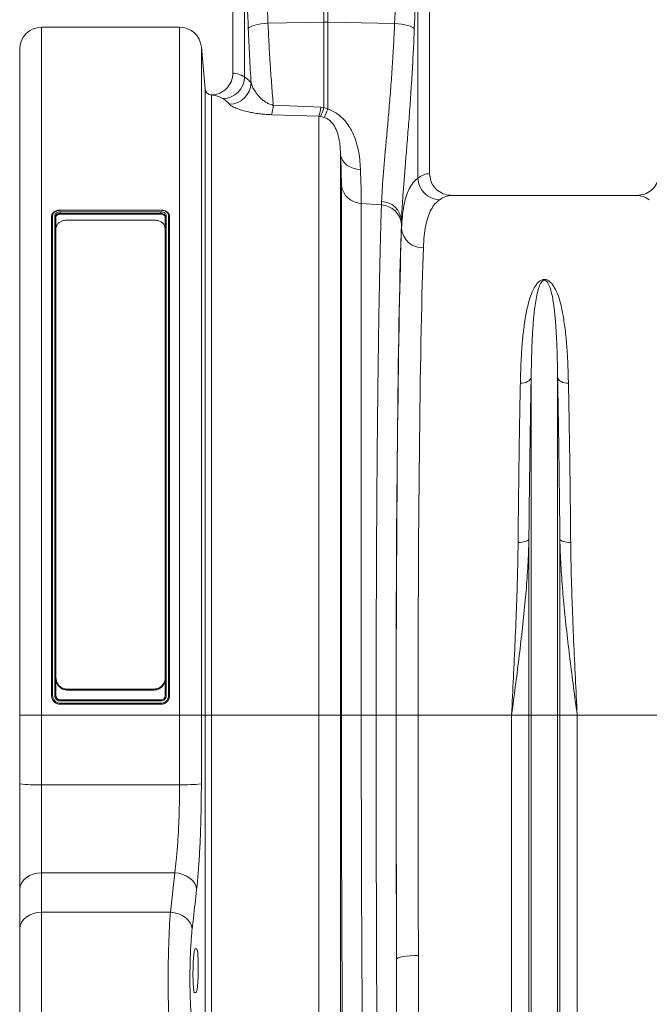
# Model space of a CAD drawing. Units: millimetres. Extents: x -8874 to -2347, y 10743 to 19159.
# Drawn here: x -7344 to -7056, y 16951 to 17401 of the extents above; entities that cross this region are included whole.
import ezdxf

# ---------------------------------------------------------------- set-up
doc = ezdxf.new("R2010")
doc.units = ezdxf.units.MM
doc.linetypes.add('SLD-SOLID', pattern=[0])
doc.layers.add('ACO_DRAINAGE', color=7, linetype='SLD-SOLID')

# ---------------------------------------------------------------- blocks, each defined once
blk = doc.blocks.new('ACO - 32831 - FRONT')
at = {"layer": 'ACO_DRAINAGE', "linetype": 'Continuous', "lineweight": 0}
for p, q in [((-900.87, 809.35), (-900.87, 927.68)), ((-899.13, 927.68), (-899.13, 809.35)), ((-942.5, 877.5), (-942.5, 785.99)), ((-852.5, 739.99), (-852.5, 877.5)), ((-937.18, 784.26), (-937.18, 848.72)), ((-857.83, 846.87), (-857.83, 737.93)), ((-966.88, 807), (-1030, 807)), ((-1030, 807), (-1030, 492)), ((-966.88, 492), (-966.88, 807)), ((-935.06, 806.82), (-934.41, 807.22)), ((-934.41, 807.22), (-933.52, 807.59)), ((-933.52, 807.59), (-932.4, 807.94)), ((-932.4, 807.94), (-931.1, 808.24)), ((-931.1, 808.24), (-929.64, 808.49)), ((-929.64, 808.49), (-928.07, 808.68)), ((-928.07, 808.68), (-926.43, 808.81)), ((-926.43, 808.81), (-900.87, 809.35)), ((-900.87, 770.28), (-900.87, 809.35)), ((-899.13, 809.35), (-899.13, 769.51)), ((-868.51, 808.71), (-899.13, 809.35)), ((-866.86, 808.58), (-868.51, 808.71)), ((-865.29, 808.38), (-866.86, 808.58)), ((-863.84, 808.13), (-865.29, 808.38)), ((-862.53, 807.83), (-863.84, 808.13)), ((-861.42, 807.49), (-862.53, 807.83)), ((-860.53, 807.11), (-861.42, 807.49)), ((-859.88, 806.71), (-860.53, 807.11)), ((-935.44, 806.4), (-935.06, 806.82)), ((-859.5, 806.3), (-859.88, 806.71)), ((-1040, 492), (-1040, 797)), ((-955.24, 778.75), (-956.91, 797.87)), ((-956.91, 797.87), (-956.91, 492)), ((-955.24, 778.73), (-955.24, 778.75)), ((-955.24, 492), (-955.24, 778.73)), ((-952.09, 776.02), (-952.25, 775.99)), ((-952.25, 775.99), (-952.25, 492)), ((-924.02, 771.29), (-902.32, 770.41)), ((-903.19, 766.26), (-924.89, 766.96)), ((-902.32, 770.41), (-900.87, 770.28)), ((-900.87, 770.28), (-899.13, 769.51)), ((-903.19, 492), (-903.19, 766.26)), ((-902.47, 766.18), (-903.19, 766.26)), ((-900.72, 765.74), (-902.47, 766.18)), ((-893.23, 748.68), (-893.23, 492)), ((-892.93, 747.35), (-893.23, 748.68)), ((-892.34, 746.09), (-892.93, 747.35)), ((-891.47, 744.93), (-892.34, 746.09)), ((-890.35, 743.92), (-891.47, 744.93)), ((-889.01, 743.07), (-890.35, 743.92)), ((-887.5, 742.42), (-889.01, 743.07)), ((-885.86, 741.98), (-887.5, 742.42)), ((-884.14, 741.78), (-885.86, 741.98)), ((-892.86, 492), (-892.86, 734.5)), ((-883.77, 726.35), (-883.77, 492)), ((-874.53, 725.63), (-883.77, 726.35)), ((-874.53, 725.63), (-874.47, 727.19)), ((-757.65, 730), (-842.35, 730)), ((-1021.44, 722.49), (-975.44, 722.49)), ((-1021.44, 721.42), (-1021.44, 721.79)), ((-975.44, 721.79), (-1021.44, 721.79)), ((-975.44, 721.42), (-1021.44, 721.42)), ((-975.44, 723.31), (-1021.43, 723.31)), ((-975.44, 723.18), (-1021.42, 723.18)), ((-975.44, 721.42), (-975.44, 721.79)), ((-1025.44, 501.01), (-1025.44, 720.41)), ((-1024.94, 720.77), (-1024.94, 501.05)), ((-1023.94, 501.03), (-1023.94, 720.77)), ((-1023.44, 720.41), (-1023.44, 715)), ((-1018.44, 718.66), (-978.44, 718.66)), ((-973.44, 714.95), (-973.44, 720.41)), ((-972.94, 720.77), (-972.94, 501.03)), ((-971.94, 501.03), (-971.94, 720.76)), ((-971.44, 720.41), (-971.44, 501.01)), ((-865.35, 715.02), (-865.35, 718.39)), ((-1023.44, 509.34), (-1023.44, 714.89)), ((-973.44, 714.89), (-973.44, 509.34)), ((-807.71, 644.74), (-808.43, 644.41)), ((-807.09, 645.15), (-807.71, 644.74)), ((-806.59, 645.62), (-807.09, 645.15)), ((-806.24, 646.15), (-806.59, 645.62)), ((-806.05, 646.7), (-806.24, 646.15)), ((-806.05, 492), (-806.05, 646.7)), ((-793.95, 492), (-793.95, 646.7)), ((-793.95, 646.7), (-793.76, 646.15)), ((-793.76, 646.15), (-793.41, 645.62)), ((-793.41, 645.62), (-792.91, 645.15)), ((-792.91, 645.15), (-792.29, 644.74)), ((-792.29, 644.74), (-791.57, 644.41)), ((-810.11, 644.03), (-811, 643.99)), ((-809.24, 644.17), (-810.11, 644.03)), ((-808.43, 644.41), (-809.24, 644.17)), ((-791.57, 644.41), (-790.76, 644.17)), ((-790.76, 644.17), (-789.89, 644.03)), ((-789.89, 644.03), (-789, 643.99)), ((-811.14, 571.13), (-812.03, 571.11)), ((-810.27, 571.21), (-811.14, 571.13)), ((-809.46, 571.33), (-810.27, 571.21)), ((-808.74, 571.5), (-809.46, 571.33)), ((-808.12, 571.71), (-808.74, 571.5)), ((-807.63, 571.96), (-808.12, 571.71)), ((-807.27, 572.23), (-807.63, 571.96)), ((-807.08, 572.52), (-807.27, 572.23)), ((-807.08, 492), (-807.08, 572.52)), ((-792.92, 492), (-792.92, 572.52)), ((-792.92, 572.52), (-792.73, 572.23)), ((-792.73, 572.23), (-792.37, 571.96)), ((-792.37, 571.96), (-791.88, 571.71)), ((-791.88, 571.71), (-791.26, 571.5)), ((-791.26, 571.5), (-790.54, 571.33)), ((-790.54, 571.33), (-789.73, 571.21)), ((-789.73, 571.21), (-788.86, 571.13)), ((-788.86, 571.13), (-787.97, 571.11)), ((-1023.44, 509.12), (-1023.44, 509.34)), ((-1023.44, 508.91), (-1023.44, 501.01)), ((-973.44, 509.34), (-973.44, 509.12)), ((-973.44, 501.01), (-973.44, 508.9)), ((-1025.44, 501), (-1025.44, 501.01)), ((-978.44, 503.98), (-1018.44, 503.98)), ((-1018.44, 503.98), (-1018.44, 503.54)), ((-978.44, 503.54), (-1018.44, 503.54)), ((-978.44, 503.54), (-978.44, 503.98)), ((-971.44, 501), (-971.44, 501.01)), ((-975.44, 499.01), (-1021.44, 499.01)), ((-975.44, 498.52), (-1021.44, 498.52)), ((-1021.44, 497.52), (-975.46, 497.52)), ((-975.44, 497.01), (-1021.44, 497.01)), ((-1021.44, 497), (-1021.44, 497.01)), ((-1021.44, 497), (-975.44, 497)), ((-975.44, 497), (-975.44, 497.01)), ((-1030, 492), (-1040, 492)), ((-1040, 460.59), (-1040, 492)), ((-966.88, 492), (-1030, 492)), ((-1030, 492), (-1030, 460.18)), ((-966.88, 460.18), (-966.88, 492)), ((-956.91, 492), (-966.88, 492)), ((-956.91, 492), (-956.91, 460.55)), ((-955.24, 492), (-956.91, 492)), ((-955.24, 39.16), (-955.24, 492)), ((-952.25, 492), (-955.24, 492)), ((-952.25, 492), (-952.25, 40.8)), ((-903.19, 492), (-952.25, 492)), ((-893.23, 492), (-903.19, 492)), ((-903.19, 40.8), (-903.19, 492)), ((-893.23, 492), (-893.23, 46.28)), ((-892.86, 492), (-893.23, 492)), ((-883.77, 492), (-892.86, 492)), ((-876.97, 492), (-883.77, 492)), ((-867.84, 492), (-876.97, 492)), ((-857.79, 492), (-867.78, 492)), ((-815.01, 492), (-857.79, 492)), ((-807.08, 492), (-815.01, 492)), ((-815.01, 206.76), (-815.01, 492)), ((-806.05, 492), (-807.08, 492)), ((-807.08, 64.23), (-807.08, 492)), ((-793.95, 492), (-806.05, 492)), ((-806.05, 59.58), (-806.05, 492)), ((-793.95, 59.58), (-793.95, 492)), ((-792.92, 492), (-793.95, 492)), ((-792.92, 64.23), (-792.92, 492)), ((-784.99, 492), (-792.92, 492)), ((-784.99, 206.76), (-784.99, 492)), ((-742.21, 492), (-784.99, 492)), ((-1040, 412.19), (-1040, 460.59)), ((-1030, 460.18), (-1030, 419.85)), ((-1030, 460.18), (-966.88, 460.18)), ((-1031.95, 419.7), (-1033.83, 419.26)), ((-1030, 419.85), (-1031.95, 419.7)), ((-1030, 419.85), (-1030, 401.81)), ((-969.04, 419.85), (-1030, 419.85)), ((-971.08, 401.81), (-969.04, 419.85)), ((-967.15, 419.62), (-969.04, 419.85)), ((-965.34, 419.13), (-967.15, 419.62)), ((-1039.24, 415.12), (-1039.81, 413.68)), ((-1038.31, 416.44), (-1039.24, 415.12)), ((-1037.07, 417.6), (-1038.31, 416.44)), ((-1035.56, 418.55), (-1037.07, 417.6)), ((-1033.83, 419.26), (-1035.56, 418.55)), ((-963.65, 418.38), (-965.34, 419.13)), ((-962.16, 417.41), (-963.65, 418.38)), ((-960.92, 416.26), (-962.16, 417.41)), ((-959.97, 414.95), (-960.92, 416.26)), ((-959.35, 413.55), (-959.97, 414.95)), ((-1039.81, 413.68), (-1040, 412.19)), ((-1040, 394.15), (-1040, 412.19)), ((-959.08, 412.1), (-959.35, 413.55)), ((-1031.95, 401.66), (-1033.83, 401.23)), ((-1030, 401.81), (-1031.95, 401.66)), ((-1030, 401.81), (-1030, 343.28)), ((-971.08, 401.81), (-1030, 401.81)), ((-969.2, 401.58), (-971.08, 401.81)), ((-967.38, 401.09), (-969.2, 401.58)), ((-1039.24, 397.08), (-1039.81, 395.65)), ((-1038.31, 398.41), (-1039.24, 397.08)), ((-1037.07, 399.57), (-1038.31, 398.41)), ((-1035.56, 400.52), (-1037.07, 399.57)), ((-1033.83, 401.23), (-1035.56, 400.52)), ((-965.69, 400.34), (-967.38, 401.09)), ((-964.2, 399.37), (-965.69, 400.34)), ((-962.96, 398.21), (-964.2, 399.37)), ((-962.01, 396.91), (-962.96, 398.21)), ((-961.39, 395.5), (-962.01, 396.91)), ((-1039.81, 395.65), (-1040, 394.15)), ((-1040, 352.34), (-1040, 394.15)), ((-961.12, 394.05), (-961.39, 395.5)), ((-959.75, 385), (-959.06, 385)), ((-867.41, 380.68), (-867.63, 380.38)), ((-866.82, 380.97), (-867.41, 380.68)), ((-865.89, 381.24), (-866.82, 380.97)), ((-864.64, 381.47), (-865.89, 381.24)), ((-863.13, 381.67), (-864.64, 381.47)), ((-861.42, 381.81), (-863.13, 381.67)), ((-859.56, 381.91), (-861.42, 381.81)), ((-857.63, 381.94), (-859.56, 381.91)), ((-959.31, 365), (-960, 365))]:
    blk.add_line(p, q, dxfattribs=at)
for centre, radius, start, end in [((-1030, 797), 10, 90, 180), ((-966.88, 797), 10, 5, 90), ((-900, 768.11), 41.25, 88.7893, 91.2107), ((-947.29, 784.44), 10.12, 271.5254, 359.0118), ((-944.32, 781.89), 10.16, 271.3822, 358.2781), ((-952.25, 778.99), 3, 185.001, 270.0008), ((-939.95, 772.24), 15.96, 340.6631, 356.5567), ((-917.71, 771.48), 15.43, 340.2411, 356.0447), ((-912.24, 772.33), 11.55, 327.7958, 349.7894), ((-919.35, 775.84), 21.19, 331.5283, 342.6073), ((-847.68, 738.16), 10.15, 181.2884, 268.3136), ((-883.43, 735.87), 9.53, 188.3125, 267.9725), ((-874.77, 717.75), 9.45, 3.8944, 88.1811), ((-874.89, 716.13), 9.51, 3.4682, 87.8134), ((-855.74, 715.64), 9.62, 183.7028, 272.3593), ((-1032.5, 522), 61.87, 263.0338, 272.3119), ((-964.67, 534.89), 74.74, 268.3089, 275.9564)]:
    blk.add_arc(centre, radius, start, end, dxfattribs=at)
for centre, major_axis, ratio, start_param, end_param in [((-1429.58, 311.89), (47.7, 2053.76), 0.242345, 4.96119, 4.982475), ((-1430.45, 314.3), (48.78, 2053.76), 0.247186, 4.961432, 4.982717), ((-364.55, 312.45), (-48.78, 2053.76), 0.247186, 1.300468, 1.32088), ((-365.42, 310.04), (-47.7, 2053.76), 0.242345, 1.300711, 1.321122), ((-942.81, 492), (0, 294), 0.176327, 6.174367, 6.277279), ((-952.65, 492), (0, 284), 0.182536, 6.174367, 6.275406), ((-852.19, 492), (0, 248), 0.176327, 0.007002, 0.129146), ((-842.35, 492), (0, 238), 0.183736, 0, 0.129146), ((-757.65, 492), (0, 238), 0.183736, 6.153961, 6.283185), ((-866.46, 839.61), (0, 137.1), 0.017475, 3.600541, 3.62759), ((-863.46, 492), (0, 250.64), 0.017475, 0.458948, 1.570796), ((-863.45, 492), (0, 248), 0.017475, 0.452662, 1.570796), ((-853.45, 492), (0, 238), 0.018209, 0.452662, 1.570796), ((-858.76, 492), (0, 519.77), 0.017475, 1.570796, 1.787229), ((-855.27, 492), (0, 716), 0.017475, 1.570796, 1.727327), ((-845.27, 492), (0, 706), 0.017723, 1.570796, 1.727327)]:
    blk.add_ellipse(centre, major_axis=major_axis, ratio=ratio, start_param=start_param, end_param=end_param, dxfattribs=at)
for points, knots in [([(-926.43, 808.81), (-926.28, 805.55), (-925.98, 799.03), (-925.4, 789.5), (-924.74, 780.16), (-924.26, 774.25), (-924.02, 771.29)], [0, 0, 0, 0, 0.2466361, 0.4932754, 0.7466362, 1, 1, 1, 1]), ([(-874.47, 727.19), (-874.39, 728.92), (-874.24, 732.39), (-873.78, 738.58), (-873.2, 745.5), (-872.52, 753.11), (-871.78, 761.26), (-871.02, 769.96), (-870.27, 779.25), (-869.57, 788.89), (-868.97, 798.72), (-868.66, 805.37), (-868.51, 808.71)], [0, 0, 0, 0, 0.099354, 0.198709, 0.300966, 0.403224, 0.502604, 0.601983, 0.704253, 0.806521, 0.902932, 1, 1, 1, 1]), ([(-934.17, 781.58), (-934.41, 785.59), (-934.9, 793.65), (-935.26, 802.14), (-935.44, 806.4)], [0, 0, 0, 0, 0.497689, 1, 1, 1, 1]), ([(-859.5, 806.3), (-859.65, 802.73), (-859.95, 795.56), (-860.53, 785.08), (-861.2, 774.86), (-861.93, 764.92), (-862.68, 755.41), (-863.41, 746.53), (-864.08, 738.39), (-864.65, 730.97), (-865.11, 724.18), (-865.27, 720.32), (-865.35, 718.39)], [0, 0, 0, 0, 0.096965, 0.194569, 0.294135, 0.393702, 0.496123, 0.598543, 0.69746, 0.796376, 0.898189, 1, 1, 1, 1]), ([(-952.09, 776.02), (-951.13, 776.15), (-949.02, 776.44), (-946.11, 778.1), (-943.82, 780.7), (-942.66, 783.5), (-942.54, 785.31), (-942.5, 785.99)], [0, 0, 0, 0, 0.1902487, 0.4174549, 0.6428766, 0.8647922, 1, 1, 1, 1]), ([(-937.18, 784.26), (-936.63, 783.89), (-935.53, 783.15), (-934.62, 782.1), (-934.17, 781.58)], [0, 0, 0, 0, 0.4996542, 1, 1, 1, 1]), ([(-934.17, 781.58), (-933.98, 780.97), (-933.61, 779.74), (-932.54, 777.82), (-931.13, 775.87), (-929.54, 774.24), (-927.96, 772.99), (-926.47, 772.08), (-925.1, 771.51), (-924.21, 771.33), (-924.02, 771.29)], [0, 0, 0, 0, 0.166733, 0.333529, 0.508526, 0.683293, 0.778622, 0.873693, 0.973123, 1, 1, 1, 1]), ([(-955.24, 778.75), (-955.18, 778.42), (-955.05, 777.75), (-954.46, 776.9), (-953.64, 776.29), (-952.8, 776.02), (-952.28, 776.02), (-952.09, 776.02)], [0, 0, 0, 0, 0.219209, 0.438418, 0.657623, 0.876816, 1, 1, 1, 1]), ([(-944.08, 771.73), (-944.52, 772.24), (-945.41, 773.25), (-946.49, 773.96), (-947.02, 774.32)], [0, 0, 0, 0, 0.499637, 1, 1, 1, 1]), ([(-924.89, 766.96), (-925.71, 767), (-927.34, 767.07), (-929.87, 767.31), (-932.43, 767.67), (-935.46, 768.23), (-938.51, 769.01), (-941.19, 769.94), (-943.15, 770.87), (-943.77, 771.44), (-944.08, 771.73)], [0, 0, 0, 0, 0.078499, 0.157066, 0.257217, 0.357484, 0.522516, 0.687755, 0.843907, 1, 1, 1, 1]), ([(-899.13, 769.51), (-898.27, 769.19), (-896.56, 768.55), (-894.08, 766.97), (-891.78, 764.91), (-889.78, 762.42), (-888.19, 759.79), (-886.71, 756.54), (-885.49, 752.74), (-884.68, 748.51), (-884.29, 744.85), (-884.18, 742.68), (-884.14, 741.78)], [0, 0, 0, 0, 0.065779, 0.131668, 0.21689, 0.302316, 0.3885, 0.474765, 0.616054, 0.75795, 0.899686, 1, 1, 1, 1]), ([(-893.23, 748.68), (-893.29, 750.25), (-893.4, 752.62), (-893.92, 756), (-894.63, 758.76), (-895.64, 761.16), (-896.98, 763.12), (-898.2, 764.37), (-899.51, 765.28), (-900.42, 765.63), (-900.72, 765.74)], [0, 0, 0, 0, 0.291703, 0.438765, 0.585724, 0.755581, 0.82868, 0.90357, 0.968536, 1, 1, 1, 1]), ([(-892.86, 734.5), (-892.86, 735.49), (-892.87, 737.48), (-892.94, 740.88), (-893.06, 744.58), (-893.17, 747.31), (-893.23, 748.68)], [0, 0, 0, 0, 0.248337, 0.496674, 0.748337, 1, 1, 1, 1]), ([(-884.14, 741.78), (-884.08, 740.31), (-883.97, 737.38), (-883.85, 733.37), (-883.78, 729.64), (-883.77, 727.45), (-883.77, 726.35)], [0, 0, 0, 0, 0.248359, 0.496717, 0.748359, 1, 1, 1, 1]), ([(-852.5, 739.99), (-852.39, 738.88), (-852.17, 736.66), (-850.46, 733.7), (-847.94, 731.44), (-845.08, 730.19), (-843.15, 730.06), (-842.35, 730)], [0, 0, 0, 0, 0.210526, 0.421008, 0.632816, 0.847772, 1, 1, 1, 1]), ([(-757.65, 730), (-756.5, 730.11), (-754.19, 730.34), (-751.11, 732.11), (-748.82, 734.7), (-747.66, 737.5), (-747.54, 739.31), (-747.5, 739.99)], [0, 0, 0, 0, 0.219101, 0.43826, 0.65567, 0.869662, 1, 1, 1, 1]), ([(-865.35, 715.02), (-865.25, 716.89), (-865.04, 720.63), (-864.34, 725.41), (-863.32, 729.61), (-861.9, 733.12), (-860.11, 735.99), (-858.59, 737.29), (-857.83, 737.93)], [0, 0, 0, 0, 0.163998, 0.328133, 0.492128, 0.661367, 0.830759, 1, 1, 1, 1]), ([(-847.98, 728.02), (-848.7, 727.42), (-850.15, 726.22), (-851.86, 723.58), (-853.27, 720.3), (-854.31, 716.28), (-855.04, 711.58), (-855.24, 707.88), (-855.35, 706.03)], [0, 0, 0, 0, 0.16387, 0.327884, 0.491753, 0.661113, 0.830634, 1, 1, 1, 1]), ([(-1024.34, 722.39), (-1024.55, 722.22), (-1024.97, 721.87), (-1025.36, 721.17), (-1025.41, 720.67), (-1025.43, 720.42)], [0, 0, 0, 0, 0.313818, 0.663512, 1, 1, 1, 1]), ([(-1021.42, 723.18), (-1021.64, 723.17), (-1022.26, 723.14), (-1023.24, 722.89), (-1024.18, 722.35), (-1024.82, 721.61), (-1024.9, 721.04), (-1024.94, 720.77)], [0, 0, 0, 0, 0.121993, 0.339033, 0.554877, 0.784766, 1, 1, 1, 1]), ([(-1022.78, 723.12), (-1022.96, 723.08), (-1023.47, 722.96), (-1024.02, 722.7), (-1024.29, 722.44), (-1024.34, 722.39)], [0, 0, 0, 0, 0.298522, 0.864725, 1, 1, 1, 1]), ([(-1023.94, 720.77), (-1023.91, 720.97), (-1023.86, 721.35), (-1023.42, 721.87), (-1022.79, 722.26), (-1022.09, 722.46), (-1021.62, 722.49), (-1021.44, 722.49)], [0, 0, 0, 0, 0.21481, 0.429411, 0.644354, 0.859311, 1, 1, 1, 1]), ([(-1021.44, 721.79), (-1021.44, 721.79), (-1021.58, 721.79), (-1021.96, 721.76), (-1022.52, 721.6), (-1023.03, 721.29), (-1023.37, 720.87), (-1023.42, 720.56), (-1023.44, 720.41)], [0, 0, 0, 0, 0.000019, 0.140708, 0.35579, 0.57083, 0.785397, 1, 1, 1, 1]), ([(-1021.44, 721.42), (-1021.7, 721.4), (-1022.22, 721.36), (-1022.89, 721.04), (-1023.35, 720.59), (-1023.41, 720.23), (-1023.44, 720.05)], [0, 0, 0, 0, 0.25, 0.5, 0.75, 1, 1, 1, 1]), ([(-1021.43, 723.32), (-1021.74, 723.31), (-1022.21, 723.29), (-1022.63, 723.17), (-1022.78, 723.12)], [0, 0, 0, 0, 0.66173, 1, 1, 1, 1]), ([(-1021.43, 723.31), (-1021.43, 723.31), (-1021.43, 723.31), (-1021.42, 723.26), (-1021.42, 723.21), (-1021.42, 723.18), (-1021.42, 723.18)], [0, 0, 0, 0, 0.26234, 0.705359, 0.956361, 1, 1, 1, 1]), ([(-973.23, 722.82), (-973.28, 722.85), (-973.61, 723.05), (-974.37, 723.25), (-975.09, 723.29), (-975.44, 723.31)], [0, 0, 0, 0, 0.076501, 0.551329, 1, 1, 1, 1]), ([(-975.44, 723.31), (-975.44, 723.31), (-975.44, 723.3), (-975.44, 723.22), (-975.44, 723.18)], [0, 0, 0, 0, 0.471681, 1, 1, 1, 1]), ([(-971.94, 720.76), (-971.95, 720.91), (-971.99, 721.35), (-972.36, 722.02), (-973.15, 722.66), (-974.22, 723.1), (-975.04, 723.15), (-975.44, 723.18)], [0, 0, 0, 0, 0.123657, 0.341055, 0.556349, 0.784895, 1, 1, 1, 1]), ([(-975.44, 722.49), (-975.16, 722.47), (-974.6, 722.44), (-973.85, 722.14), (-973.28, 721.71), (-972.98, 721.22), (-972.95, 720.9), (-972.94, 720.77)], [0, 0, 0, 0, 0.214446, 0.427672, 0.64226, 0.857488, 1, 1, 1, 1]), ([(-973.44, 720.41), (-973.44, 720.41), (-973.44, 720.51), (-973.48, 720.77), (-973.71, 721.16), (-974.17, 721.51), (-974.77, 721.74), (-975.21, 721.77), (-975.44, 721.79)], [0, 0, 0, 0, 0.000019, 0.14244, 0.357704, 0.572372, 0.786179, 1, 1, 1, 1]), ([(-973.44, 720.05), (-973.47, 720.23), (-973.53, 720.59), (-973.99, 721.04), (-974.65, 721.36), (-975.18, 721.4), (-975.44, 721.42)], [0, 0, 0, 0, 0.25, 0.5, 0.75, 1, 1, 1, 1]), ([(-971.43, 720.44), (-971.46, 720.66), (-971.51, 721.11), (-971.88, 721.82), (-972.45, 722.41), (-972.98, 722.69), (-973.23, 722.82)], [0, 0, 0, 0, 0.2317332, 0.4909219, 0.7528573, 1, 1, 1, 1]), ([(-876.97, 492), (-876.97, 495.34), (-876.97, 502.01), (-876.96, 514.07), (-876.93, 528.17), (-876.88, 544.21), (-876.82, 560.06), (-876.74, 575.63), (-876.65, 590.86), (-876.53, 605.7), (-876.41, 620.11), (-876.26, 634.04), (-876.11, 647.41), (-875.93, 660.51), (-875.74, 673.21), (-875.53, 685.44), (-875.3, 696.8), (-875.06, 707.24), (-874.85, 715.25), (-874.67, 721.29), (-874.58, 724.18), (-874.53, 725.63)], [0, 0, 0, 0, 0.034551, 0.069102, 0.125119, 0.1813, 0.237536, 0.293717, 0.349734, 0.405751, 0.461932, 0.518168, 0.574348, 0.630365, 0.690909, 0.751659, 0.812479, 0.873229, 0.933773, 0.966886, 1, 1, 1, 1]), ([(-1018.44, 718.66), (-1018.97, 718.62), (-1020.04, 718.55), (-1021.46, 717.97), (-1022.59, 717.1), (-1023.31, 716.03), (-1023.4, 715.25), (-1023.44, 714.89)], [0, 0, 0, 0, 0.196209, 0.392197, 0.594267, 0.810076, 1, 1, 1, 1]), ([(-973.44, 714.89), (-973.5, 715.34), (-973.62, 716.24), (-974.59, 717.42), (-975.99, 718.26), (-977.37, 718.62), (-978.19, 718.65), (-978.44, 718.66)], [0, 0, 0, 0, 0.234759, 0.469758, 0.696868, 0.908134, 1, 1, 1, 1]), ([(-971.44, 720.41), (-971.44, 720.45), (-971.45, 720.53), (-971.54, 720.64), (-971.67, 720.72), (-971.8, 720.75), (-971.9, 720.76), (-971.93, 720.76), (-971.94, 720.76)], [0, 0, 0, 0, 0.214493, 0.428984, 0.643539, 0.858228, 0.978802, 1, 1, 1, 1]), ([(-811, 643.99), (-810.94, 646.42), (-810.82, 651.3), (-810.45, 658.3), (-809.92, 665.06), (-809.05, 672.36), (-807.89, 678.64), (-806.39, 683.96), (-805.09, 687.02), (-803.73, 689.21), (-802.69, 690.41), (-801.61, 691.17), (-800.78, 691.48), (-800.12, 691.58), (-799.5, 691.54), (-798.69, 691.32), (-797.55, 690.64), (-796.44, 689.45), (-794.96, 687.16), (-793.52, 683.89), (-792.33, 679.58), (-791.29, 674.27), (-790.35, 667.83), (-789.67, 660.2), (-789.21, 652.28), (-789.07, 646.75), (-789, 643.99)], [0, 0, 0, 0, 0.064749, 0.129497, 0.194759, 0.260017, 0.35024, 0.39586, 0.441421, 0.460128, 0.479087, 0.489727, 0.495298, 0.499064, 0.503305, 0.507494, 0.517313, 0.536471, 0.556293, 0.604999, 0.653862, 0.702716, 0.777877, 0.853046, 0.926433, 1, 1, 1, 1]), ([(-793.95, 646.7), (-793.99, 649.36), (-794.07, 654.68), (-794.32, 662.16), (-794.68, 669.24), (-795.25, 675.91), (-795.98, 682.18), (-796.96, 686.55), (-798.02, 689.27), (-798.61, 690.32), (-799.23, 690.96), (-799.67, 691.17), (-799.91, 691.21), (-800.1, 691.21), (-800.25, 691.18), (-800.51, 691.1), (-800.93, 690.83), (-801.5, 690.14), (-802.06, 689.08), (-802.81, 687.1), (-803.52, 684.34), (-804.34, 679.47), (-805.01, 673.42), (-805.54, 665.4), (-805.89, 656.75), (-805.99, 650.06), (-806.05, 646.7)], [0, 0, 0, 0, 0.075388, 0.150957, 0.225419, 0.299878, 0.375275, 0.450591, 0.468913, 0.487368, 0.495309, 0.498087, 0.499607, 0.500519, 0.502004, 0.502774, 0.506764, 0.515797, 0.533623, 0.551617, 0.596978, 0.64236, 0.733754, 0.809447, 0.90454, 1, 1, 1, 1]), ([(-806.05, 646.7), (-806.12, 643.05), (-806.26, 635.73), (-806.45, 624.13), (-806.63, 612), (-806.8, 599.31), (-806.95, 586.12), (-807.04, 577.05), (-807.08, 572.52)], [0, 0, 0, 0, 0.1639951, 0.3281284, 0.4921234, 0.6613649, 0.8307585, 1, 1, 1, 1]), ([(-792.92, 572.52), (-792.96, 576.91), (-793.04, 585.7), (-793.19, 598.5), (-793.35, 611.09), (-793.53, 623.38), (-793.73, 635.37), (-793.88, 642.93), (-793.95, 646.7)], [0, 0, 0, 0, 0.163995, 0.328128, 0.492123, 0.661365, 0.830758, 1, 1, 1, 1]), ([(-812.03, 571.11), (-811.99, 575.43), (-811.91, 584.06), (-811.77, 596.63), (-811.6, 609), (-811.42, 621.08), (-811.22, 632.86), (-811.08, 640.28), (-811, 643.99)], [0, 0, 0, 0, 0.163992, 0.328123, 0.492116, 0.66136, 0.830756, 1, 1, 1, 1]), ([(-789, 643.99), (-788.93, 640.39), (-788.78, 633.21), (-788.59, 621.82), (-788.41, 609.9), (-788.24, 597.43), (-788.09, 584.48), (-788.01, 575.57), (-787.97, 571.11)], [0, 0, 0, 0, 0.163993, 0.328124, 0.492117, 0.66136, 0.830756, 1, 1, 1, 1]), ([(-807.08, 572.52), (-807.13, 570.56), (-807.3, 564.71), (-807.88, 554.9), (-808.88, 542.83), (-810.16, 530.45), (-811.66, 517.76), (-813.29, 505.01), (-814.42, 496.42), (-815, 492.08), (-815.01, 492)], [0, 0, 0, 0, 0.073967, 0.220751, 0.367826, 0.524676, 0.681531, 0.839293, 0.997057, 1, 1, 1, 1]), ([(-815.01, 492), (-815, 492.07), (-814.72, 497.8), (-814.16, 509.21), (-813.37, 526.13), (-812.76, 541.16), (-812.34, 554.29), (-812.12, 563.7), (-812.05, 569.26), (-812.03, 571.11)], [0, 0, 0, 0, 0.002609, 0.213452, 0.424564, 0.635403, 0.781287, 0.927169, 1, 1, 1, 1]), ([(-784.99, 492), (-785, 492.08), (-785.57, 496.39), (-786.7, 504.94), (-788.33, 517.66), (-789.83, 530.38), (-791.11, 542.8), (-792.12, 554.89), (-792.7, 564.7), (-792.87, 570.56), (-792.92, 572.52)], [0, 0, 0, 0, 0.002943, 0.159818, 0.316691, 0.474435, 0.632174, 0.778968, 0.926033, 1, 1, 1, 1]), ([(-787.97, 571.11), (-787.95, 569.26), (-787.88, 563.7), (-787.66, 554.29), (-787.24, 541.16), (-786.63, 526.13), (-785.84, 509.21), (-785.28, 497.8), (-785, 492.07), (-784.99, 492)], [0, 0, 0, 0, 0.072831, 0.218713, 0.364597, 0.575436, 0.786548, 0.997391, 1, 1, 1, 1]), ([(-1023.44, 509.34), (-1023.38, 508.7), (-1023.25, 507.43), (-1022.29, 505.75), (-1020.89, 504.54), (-1019.51, 504.03), (-1018.69, 503.99), (-1018.44, 503.98)], [0, 0, 0, 0, 0.234759, 0.469758, 0.696868, 0.908134, 1, 1, 1, 1]), ([(-1018.44, 503.54), (-1018.97, 503.59), (-1020.03, 503.7), (-1021.46, 504.53), (-1022.59, 505.77), (-1023.31, 507.29), (-1023.4, 508.39), (-1023.44, 508.9)], [0, 0, 0, 0, 0.196089, 0.391954, 0.593936, 0.809743, 1, 1, 1, 1]), ([(-978.44, 503.98), (-977.9, 504.03), (-976.84, 504.14), (-975.41, 504.97), (-974.28, 506.2), (-973.56, 507.73), (-973.48, 508.83), (-973.44, 509.34)], [0, 0, 0, 0, 0.196209, 0.392197, 0.594267, 0.810076, 1, 1, 1, 1]), ([(-973.44, 508.9), (-973.5, 508.27), (-973.62, 506.99), (-974.59, 505.31), (-975.99, 504.1), (-977.37, 503.59), (-978.19, 503.55), (-978.44, 503.54)], [0, 0, 0, 0, 0.234905, 0.470052, 0.697244, 0.908472, 1, 1, 1, 1]), ([(-1024.94, 501.05), (-1024.94, 501.05), (-1024.98, 501.04), (-1025.07, 501.04), (-1025.21, 501.03), (-1025.34, 501.03), (-1025.42, 501.02), (-1025.43, 501.01), (-1025.44, 501.01)], [0, 0, 0, 0, 0.021198, 0.141772, 0.356461, 0.571016, 0.785507, 1, 1, 1, 1]), ([(-1021.44, 497.01), (-1021.44, 497.01), (-1021.89, 497.02), (-1022.83, 497.16), (-1024.05, 497.87), (-1024.96, 498.95), (-1025.37, 500.06), (-1025.42, 500.77), (-1025.44, 501.01)], [0, 0, 0, 0, 0.0000096, 0.2162253, 0.4454748, 0.6610988, 0.8817902, 1, 1, 1, 1]), ([(-1025.44, 501), (-1025.38, 500.47), (-1025.26, 499.43), (-1024.33, 498.11), (-1023.01, 497.18), (-1021.96, 497.06), (-1021.44, 497)], [0, 0, 0, 0, 0.249902, 0.500129, 0.750096, 1, 1, 1, 1]), ([(-1024.94, 501.05), (-1024.92, 500.82), (-1024.88, 500.19), (-1024.52, 499.21), (-1023.72, 498.28), (-1022.65, 497.64), (-1021.83, 497.56), (-1021.44, 497.52)], [0, 0, 0, 0, 0.123657, 0.341055, 0.556349, 0.784895, 1, 1, 1, 1]), ([(-1021.44, 498.52), (-1021.72, 498.55), (-1022.28, 498.6), (-1023.03, 499.03), (-1023.59, 499.67), (-1023.89, 500.37), (-1023.93, 500.84), (-1023.94, 501.03)], [0, 0, 0, 0, 0.213879, 0.427639, 0.64224, 0.85748, 1, 1, 1, 1]), ([(-1023.44, 501.01), (-1023.44, 501.01), (-1023.44, 500.86), (-1023.4, 500.49), (-1023.16, 499.93), (-1022.71, 499.42), (-1022.11, 499.08), (-1021.66, 499.03), (-1021.44, 499.01)], [0, 0, 0, 0, 0.000019, 0.14244, 0.357704, 0.572372, 0.786179, 1, 1, 1, 1]), ([(-975.46, 497.52), (-975.23, 497.53), (-974.61, 497.57), (-973.63, 497.94), (-972.7, 498.74), (-972.06, 499.81), (-971.98, 500.63), (-971.94, 501.03)], [0, 0, 0, 0, 0.121993, 0.339033, 0.554877, 0.784766, 1, 1, 1, 1]), ([(-972.94, 501.03), (-972.97, 500.75), (-973.02, 500.18), (-973.45, 499.43), (-974.09, 498.86), (-974.79, 498.56), (-975.25, 498.53), (-975.44, 498.52)], [0, 0, 0, 0, 0.21481, 0.429411, 0.644354, 0.859311, 1, 1, 1, 1]), ([(-975.44, 499.01), (-975.44, 499.01), (-975.29, 499.01), (-974.92, 499.05), (-974.36, 499.28), (-973.85, 499.74), (-973.5, 500.34), (-973.46, 500.79), (-973.44, 501.01)], [0, 0, 0, 0, 0.000019, 0.140708, 0.35579, 0.57083, 0.785397, 1, 1, 1, 1]), ([(-971.44, 501.01), (-971.44, 501.01), (-971.45, 500.56), (-971.59, 499.63), (-972.3, 498.4), (-973.38, 497.49), (-974.49, 497.07), (-975.19, 497.02), (-975.44, 497.01)], [0, 0, 0, 0, 0.00001, 0.2159, 0.446235, 0.662486, 0.8832, 1, 1, 1, 1]), ([(-975.44, 497), (-974.91, 497.06), (-973.86, 497.18), (-972.54, 498.11), (-971.62, 499.43), (-971.5, 500.47), (-971.44, 501)], [0, 0, 0, 0, 0.249902, 0.500129, 0.750096, 1, 1, 1, 1]), ([(-975.46, 497.52), (-975.46, 497.51), (-975.45, 497.47), (-975.45, 497.38), (-975.45, 497.24), (-975.44, 497.12), (-975.44, 497.03), (-975.44, 497.01), (-975.44, 497.01)], [0, 0, 0, 0, 0.021126, 0.14264, 0.357112, 0.57145, 0.785724, 1, 1, 1, 1]), ([(-890.8, 200.24), (-890.89, 206.42), (-891.08, 218.78), (-891.34, 237.9), (-891.58, 257.4), (-891.8, 277.47), (-892, 298.09), (-892.19, 319.25), (-892.35, 340.7), (-892.49, 362.14), (-892.6, 383.53), (-892.69, 404.82), (-892.77, 426.35), (-892.82, 448.1), (-892.85, 470.03), (-892.86, 484.68), (-892.86, 492)], [0, 0, 0, 0, 0.070941, 0.141941, 0.212941, 0.283882, 0.356783, 0.429748, 0.502713, 0.575614, 0.645813, 0.71604, 0.786239, 0.857483, 0.928756, 1, 1, 1, 1]), ([(-883.77, 492), (-883.77, 484.91), (-883.76, 470.73), (-883.73, 449.49), (-883.68, 428.22), (-883.61, 406.94), (-883.51, 385.71), (-883.4, 364.67), (-883.26, 343.88), (-883.11, 323.36), (-882.93, 303.11), (-882.73, 282.99), (-882.51, 263.04), (-882.26, 243.32), (-882, 223.99), (-881.81, 211.51), (-881.71, 205.27)], [0, 0, 0, 0, 0.0701989, 0.1404261, 0.210625, 0.2818684, 0.3531414, 0.4243848, 0.4953268, 0.5663272, 0.6373277, 0.7082697, 0.7811705, 0.8541348, 0.9270991, 1, 1, 1, 1]), ([(-875.56, 208.51), (-875.62, 213.9), (-875.75, 226.88), (-875.95, 248.1), (-876.15, 272.17), (-876.33, 296.81), (-876.49, 321.95), (-876.63, 347.52), (-876.73, 371.45), (-876.81, 393.6), (-876.87, 413.88), (-876.92, 434.27), (-876.95, 454.11), (-876.97, 473.36), (-876.97, 485.79), (-876.97, 492)], [0, 0, 0, 0, 0.063572, 0.153039, 0.242563, 0.33203, 0.421497, 0.511021, 0.600488, 0.669188, 0.73794, 0.806691, 0.875391, 0.937696, 1, 1, 1, 1]), ([(-969.04, 419.85), (-968.81, 421.72), (-968.46, 424.56), (-968.05, 429.02), (-967.69, 433.71), (-967.39, 438.8), (-967.16, 444.12), (-967.01, 448.82), (-966.9, 454.19), (-966.88, 458.17), (-966.88, 460.18)], [0, 0, 0, 0, 0.181995, 0.275709, 0.369422, 0.551317, 0.645009, 0.738701, 0.868404, 1, 1, 1, 1]), ([(-956.91, 460.55), (-956.92, 458.17), (-956.94, 453.39), (-957.05, 446.98), (-957.2, 441.41), (-957.37, 436.62), (-957.57, 431.94), (-957.81, 427.45), (-958.08, 423.23), (-958.38, 419.25), (-958.71, 415.49), (-958.96, 413.23), (-959.08, 412.1)], [0, 0, 0, 0, 0.129758, 0.261397, 0.352418, 0.443439, 0.537118, 0.630796, 0.721778, 0.81276, 0.90638, 1, 1, 1, 1]), ([(-959.08, 412.1), (-959.56, 407.82), (-960.24, 401.8), (-960.92, 395.79), (-961.12, 394.05)], [0, 0, 0, 0, 0.710742, 1, 1, 1, 1]), ([(-971.14, 343.28), (-971.23, 344.2), (-971.43, 346.04), (-971.67, 349.85), (-971.86, 354.32), (-972, 359.39), (-972.08, 364.9), (-972.11, 370.69), (-972.07, 376.59), (-971.97, 382.45), (-971.82, 388.09), (-971.61, 393.29), (-971.37, 397.97), (-971.18, 400.53), (-971.08, 401.81)], [0, 0, 0, 0, 0.0840174, 0.1680341, 0.2521101, 0.3361855, 0.4200821, 0.5039785, 0.5876964, 0.6714146, 0.7551065, 0.838799, 0.9193992, 1, 1, 1, 1]), ([(-961.12, 394.05), (-961.22, 393.13), (-961.41, 391.3), (-961.65, 387.95), (-961.86, 384.24), (-962.01, 380.2), (-962.11, 376.01), (-962.15, 371.79), (-962.12, 367.66), (-962.04, 363.71), (-961.9, 360.09), (-961.71, 356.89), (-961.47, 354.17), (-961.27, 352.85), (-961.17, 352.19)], [0, 0, 0, 0, 0.08062, 0.1612391, 0.2449305, 0.3286211, 0.412324, 0.4960265, 0.5799065, 0.6637868, 0.7478584, 0.8319309, 0.9159649, 1, 1, 1, 1]), ([(-960, 365), (-960.1, 365.11), (-960.29, 365.33), (-960.53, 367.06), (-960.69, 369.61), (-960.76, 372.79), (-960.73, 376.19), (-960.61, 379.47), (-960.4, 382.24), (-960.14, 384.2), (-959.91, 384.94), (-959.78, 384.99), (-959.75, 385)], [0, 0, 0, 0, 0.107766, 0.215547, 0.323083, 0.430225, 0.537077, 0.643865, 0.75084, 0.858175, 0.96589, 1, 1, 1, 1]), ([(-959.06, 385), (-958.96, 384.89), (-958.77, 384.67), (-958.53, 382.94), (-958.36, 380.39), (-958.29, 377.21), (-958.32, 373.81), (-958.45, 370.53), (-958.66, 367.76), (-958.92, 365.8), (-959.15, 365.06), (-959.28, 365.01), (-959.31, 365)], [0, 0, 0, 0, 0.107777, 0.21557, 0.323119, 0.430259, 0.537091, 0.643857, 0.750823, 0.858168, 0.965901, 1, 1, 1, 1]), ([(-875.56, 208.51), (-875.44, 208.65), (-874.89, 209.3), (-873.98, 211.5), (-872.99, 215), (-871.97, 221.04), (-870.62, 231.59), (-869.36, 246.83), (-868.36, 265.27), (-867.83, 283.98), (-867.61, 302.94), (-867.58, 322.09), (-867.58, 341.39), (-867.57, 360.81), (-867.61, 373.86), (-867.63, 380.38)], [0, 0, 0, 0, 0.003229, 0.015037, 0.042497, 0.070033, 0.126967, 0.236075, 0.345319, 0.454679, 0.564088, 0.673444, 0.782627, 0.891313, 1, 1, 1, 1]), ([(-857.63, 381.94), (-857.62, 375.45), (-857.59, 362.47), (-857.68, 342.94), (-857.91, 323.33), (-858.38, 303.68), (-859.14, 285.74), (-860.07, 269.5), (-861.23, 254.93), (-863.03, 240.54), (-865.26, 228.46), (-867.45, 220.16), (-869.04, 215.5), (-870.36, 212.38), (-871.97, 209.72), (-873.47, 207.97), (-874.45, 207.37), (-874.69, 207.22)], [0, 0, 0, 0, 0.106509, 0.213018, 0.322693, 0.432393, 0.54206, 0.625441, 0.708906, 0.792266, 0.875504, 0.922066, 0.941728, 0.961391, 0.98092, 0.995397, 1, 1, 1, 1])]:
    blk.add_open_spline(points, degree=3, knots=knots, dxfattribs=at)
for points in [[(-1021.44, 722.49), (-1021.44, 722.44), (-1021.44, 722.34), (-1021.44, 722.14), (-1021.44, 721.94), (-1021.44, 721.84), (-1021.44, 721.79)], [(-975.44, 721.79), (-975.44, 721.84), (-975.44, 721.94), (-975.44, 722.14), (-975.44, 722.34), (-975.44, 722.44), (-975.44, 722.49)], [(-1025.44, 720.41), (-1025.43, 720.46), (-1025.42, 720.55), (-1025.3, 720.67), (-1025.13, 720.75), (-1025, 720.77), (-1024.94, 720.77)], [(-1023.94, 720.77), (-1023.87, 720.77), (-1023.74, 720.75), (-1023.58, 720.67), (-1023.46, 720.55), (-1023.45, 720.46), (-1023.44, 720.41)], [(-973.44, 720.41), (-973.43, 720.46), (-973.42, 720.55), (-973.3, 720.67), (-973.13, 720.75), (-973, 720.77), (-972.94, 720.77)], [(-1023.94, 501.03), (-1023.87, 501.03), (-1023.74, 501.03), (-1023.58, 501.02), (-1023.46, 501.02), (-1023.45, 501.01), (-1023.44, 501.01)], [(-973.44, 501.01), (-973.43, 501.01), (-973.42, 501.02), (-973.3, 501.02), (-973.13, 501.03), (-973, 501.03), (-972.94, 501.03)], [(-971.94, 501.03), (-971.87, 501.03), (-971.74, 501.03), (-971.58, 501.02), (-971.46, 501.02), (-971.45, 501.01), (-971.44, 501.01)], [(-1021.44, 498.52), (-1021.44, 498.59), (-1021.44, 498.72), (-1021.44, 498.88), (-1021.44, 498.99), (-1021.44, 499), (-1021.44, 499.01)], [(-1021.44, 497.52), (-1021.44, 497.45), (-1021.44, 497.32), (-1021.44, 497.15), (-1021.44, 497.03), (-1021.44, 497.02), (-1021.44, 497.01)], [(-975.44, 499.01), (-975.44, 499), (-975.44, 498.99), (-975.44, 498.88), (-975.44, 498.72), (-975.44, 498.59), (-975.44, 498.52)]]:
    blk.add_open_spline(points, degree=3, dxfattribs=at)

msp = doc.modelspace()

# ---------------------------------------------------------------- block references
at = {"layer": 'ACO_DRAINAGE'}
msp.add_blockref('ACO - 32831 - FRONT', (-6303.821, 16590.896), dxfattribs=at)

doc.saveas('drawing.dxf')
